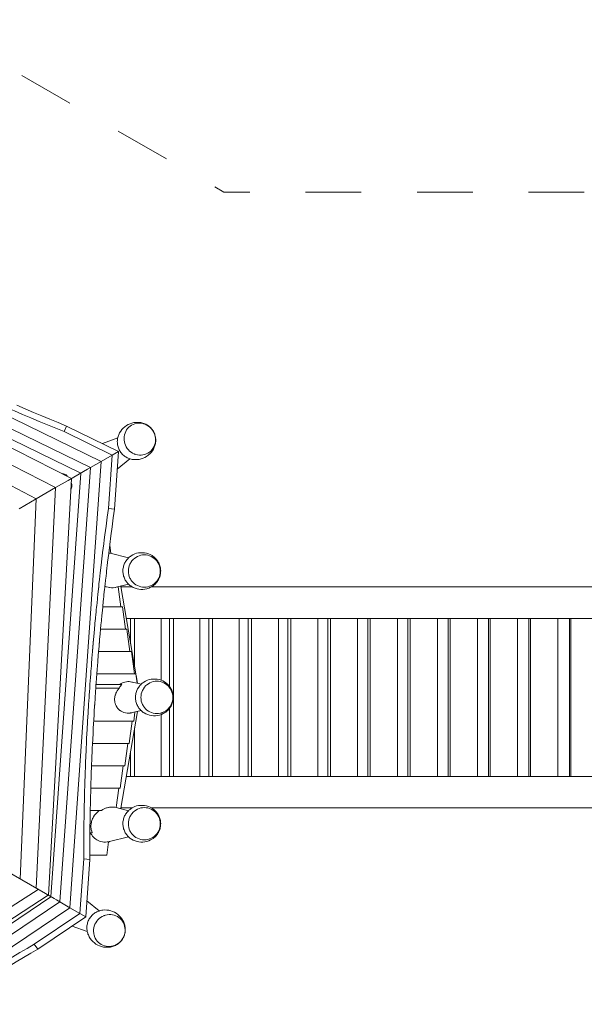
# Model space of a CAD drawing. Units: millimetres. Extents: x 280.6 to 361.2, y 152.2 to 237.4.
# Drawn here: x 319.6 to 330.3, y 182.7 to 201.4 of the extents above; entities that cross this region are included whole.
import ezdxf

# ---------------------------------------------------------------- set-up
doc = ezdxf.new("R2010")
doc.units = ezdxf.units.MM
doc.header["$MEASUREMENT"] = 0
doc.linetypes.add('AI-Linetype-6', pattern=[2.116667, 1.058333, -1.058333])
doc.linetypes.add('AI-Linetype-7', pattern=[2.116667, 1.058333, -1.058333])
doc.layers.add('Ebene 1', color=7, linetype='Continuous', lineweight=0)

# ---------------------------------------------------------------- blocks, each defined once
blk = doc.blocks.new('Block_0')
at = {"layer": 'Ebene 1', "color": 250, "lineweight": 9}
for p, q in [((321.123, 192.994), (313.481, 196.718)), ((320.916, 192.875), (313.481, 196.497)), ((313.481, 196.304), (320.734, 192.77)), ((313.481, 196.253), (320.56, 192.669)), ((320.257, 192.494), (313.481, 195.978)), ((313.481, 195.632), (319.89, 192.283)), ((320.417, 193.559), (320.463, 193.665)), ((320.463, 193.665), (321.451, 193.184)), ((321.33, 193.114), (320.417, 193.559)), ((321.436, 193.438), (321.149, 193.331)), ((321.123, 192.994), (321.33, 193.114)), ((321.33, 193.114), (321.259, 192.101)), ((321.33, 193.114), (321.451, 193.184)), ((321.374, 192.088), (321.451, 193.184)), ((321.427, 192.848), (321.664, 193.044)), ((320.916, 192.875), (320.336, 184.624)), ((320.494, 192.631), (320.863, 192.844)), ((321.123, 192.994), (320.527, 184.514)), ((320.863, 192.844), (320.916, 192.875)), ((320.916, 192.875), (321.123, 192.994)), ((320.124, 184.747), (320.56, 192.669)), ((320.734, 192.77), (320.168, 184.721)), ((319.886, 184.884), (320.257, 192.494)), ((319.89, 192.283), (320.257, 192.494)), ((320.494, 192.631), (320.257, 192.494)), ((319.89, 192.283), (319.566, 192.095)), ((319.585, 185.058), (319.888, 192.281)), ((321.259, 192.101), (321.374, 192.088)), ((321.283, 191.4), (321.304, 191.243)), ((321.64, 191.158), (321.291, 191.247)), ((321.07, 190.567), (321.074, 190.61)), ((321.409, 190.603), (321.64, 190.661)), ((321.446, 190.612), (321.496, 190.232)), ((321.78, 188.959), (321.493, 190.614)), ((321.708, 190.61), (321.493, 190.61)), ((334.408, 190.61), (322.076, 190.61)), ((321.035, 190.232), (321.037, 190.25)), ((321.051, 190.389), (321.053, 190.41)), ((321.525, 190.232), (321.151, 190.232)), ((321.525, 190.232), (321.582, 189.808)), ((321.597, 190.01), (334.403, 190.01)), ((321.681, 189.528), (321.681, 190.01)), ((321.757, 189.091), (321.757, 190.01)), ((322.257, 190.01), (322.257, 188.837)), ((322.421, 188.715), (322.421, 190.01)), ((322.493, 187.01), (322.493, 190.01)), ((322.996, 190.01), (322.996, 187.01)), ((323.166, 187.01), (323.166, 190.01)), ((323.232, 187.01), (323.232, 190.01)), ((323.738, 190.01), (323.738, 187.01)), ((323.914, 187.01), (323.914, 190.01)), ((323.976, 187.01), (323.976, 190.01)), ((324.485, 190.01), (324.485, 187.01)), ((324.666, 187.01), (324.666, 190.01)), ((324.724, 187.01), (324.724, 190.01)), ((325.234, 190.01), (325.234, 187.01)), ((325.421, 187.01), (325.421, 190.01)), ((325.474, 187.01), (325.474, 190.01)), ((325.987, 190.01), (325.987, 187.01)), ((326.18, 187.01), (326.18, 190.01)), ((326.228, 187.01), (326.228, 190.01)), ((326.743, 190.01), (326.743, 187.01)), ((326.941, 187.01), (326.941, 190.01)), ((326.985, 187.01), (326.985, 190.01)), ((327.502, 190.01), (327.502, 187.01)), ((327.705, 187.01), (327.705, 190.01)), ((327.745, 187.01), (327.745, 190.01)), ((328.263, 190.01), (328.263, 187.01)), ((328.472, 187.01), (328.472, 190.01)), ((328.506, 187.01), (328.506, 190.01)), ((329.026, 190.01), (329.026, 187.01)), ((329.24, 187.01), (329.24, 190.01)), ((329.27, 187.01), (329.27, 190.01)), ((329.791, 190.01), (329.791, 187.01)), ((330.01, 187.01), (330.01, 190.01)), ((330.036, 187.01), (330.036, 190.01)), ((320.976, 189.607), (320.987, 189.734)), ((321.11, 189.808), (321.61, 189.808)), ((321.61, 189.808), (321.667, 189.384)), ((320.956, 189.384), (320.97, 189.54)), ((320.97, 189.54), (320.975, 189.602)), ((321.696, 189.384), (321.073, 189.384)), ((321.696, 189.384), (321.752, 188.959)), ((321.781, 188.959), (321.039, 188.959)), ((321.781, 188.959), (321.805, 188.777)), ((321.812, 188.775), (321.785, 188.929)), ((321.515, 188.752), (321.023, 188.752)), ((321.878, 188.758), (321.716, 188.799)), ((321.019, 188.686), (321.466, 188.686)), ((321.493, 186.406), (321.812, 188.244)), ((321.716, 188.22), (321.878, 188.261)), ((321.762, 188.232), (321.74, 188.06)), ((322.257, 188.183), (322.257, 187.01)), ((322.421, 187.01), (322.421, 188.305)), ((321.74, 188.06), (320.979, 188.06)), ((321.711, 188.06), (321.654, 187.636)), ((321.757, 187.01), (321.757, 187.929)), ((321.654, 187.636), (320.957, 187.636)), ((321.625, 187.636), (321.569, 187.211)), ((320.834, 187.479), (320.837, 187.548)), ((321.681, 187.01), (321.681, 187.491)), ((320.816, 187.01), (320.817, 187.055)), ((320.938, 187.211), (321.569, 187.211)), ((321.54, 187.211), (321.484, 186.787)), ((334.403, 187.01), (321.597, 187.01)), ((321.484, 186.787), (320.924, 186.787)), ((321.455, 186.787), (321.406, 186.418)), ((320.802, 186.547), (320.803, 186.564)), ((321.126, 186.363), (320.914, 186.363)), ((321.64, 186.358), (321.406, 186.418)), ((321.493, 186.41), (321.708, 186.41)), ((322.076, 186.41), (334.408, 186.41)), ((320.792, 185.939), (320.794, 186.092)), ((320.952, 185.939), (320.908, 185.939)), ((321.261, 185.766), (321.228, 185.514)), ((321.281, 185.77), (321.64, 185.861)), ((320.227, 184.687), (318.502, 185.683)), ((320.791, 185.445), (320.718, 184.404)), ((320.906, 185.432), (320.791, 185.445)), ((320.829, 184.339), (320.906, 185.432)), ((321.228, 185.514), (320.906, 185.514)), ((313.481, 180.711), (319.923, 184.862)), ((320.114, 184.753), (313.481, 180.421)), ((320.168, 184.721), (313.481, 180.204)), ((313.481, 179.997), (320.336, 184.624)), ((320.227, 184.687), (320.272, 184.661)), ((320.272, 184.661), (320.336, 184.624)), ((320.336, 184.624), (320.527, 184.514)), ((321.086, 184.454), (320.851, 184.648)), ((313.481, 179.758), (320.527, 184.514)), ((320.527, 184.514), (320.718, 184.404)), ((319.852, 183.82), (320.718, 184.404)), ((320.829, 184.339), (319.921, 183.726)), ((320.718, 184.404), (320.829, 184.339)), ((320.573, 184.166), (320.858, 184.06)), ((319.921, 183.726), (319.852, 183.82))]:
    blk.add_line(p, q, dxfattribs=at)
for points in [[(320.463, 193.665), (320.306, 193.729), (320.149, 193.794), (319.992, 193.859), (319.834, 193.925), (319.677, 193.992), (319.521, 194.059)], [(319.474, 193.952), (319.631, 193.885), (319.788, 193.819), (319.945, 193.753), (320.102, 193.687), (320.26, 193.623), (320.417, 193.559)], [(318.956, 194.179), (319.005, 194.157), (319.161, 194.088), (319.318, 194.02), (319.474, 193.952), (319.631, 193.885), (319.788, 193.819), (319.945, 193.753), (320.102, 193.687), (320.26, 193.623), (320.417, 193.559)], [(321.857, 193.732), (321.818, 193.735), (321.78, 193.734), (321.742, 193.729), (321.705, 193.721), (321.669, 193.709), (321.634, 193.693), (321.601, 193.674), (321.57, 193.651), (321.541, 193.626), (321.515, 193.598), (321.492, 193.568), (321.472, 193.535), (321.456, 193.5), (321.449, 193.482), (321.443, 193.464), (321.438, 193.445), (321.436, 193.438), (321.434, 193.426), (321.431, 193.407), (321.429, 193.387), (321.428, 193.368), (321.429, 193.348), (321.43, 193.328), (321.433, 193.309), (321.436, 193.289), (321.441, 193.27), (321.448, 193.251), (321.455, 193.232), (321.463, 193.214), (321.473, 193.196), (321.483, 193.179), (321.495, 193.163), (321.508, 193.147), (321.521, 193.132), (321.535, 193.118), (321.55, 193.105), (321.566, 193.093), (321.582, 193.082), (321.599, 193.072), (321.617, 193.063), (321.634, 193.054), (321.653, 193.047), (321.664, 193.044), (321.671, 193.041), (321.69, 193.036), (321.709, 193.032), (321.728, 193.029), (321.766, 193.026), (321.805, 193.027), (321.843, 193.032), (321.88, 193.041), (321.916, 193.053), (321.951, 193.068), (321.984, 193.088), (322.015, 193.11), (322.043, 193.135), (322.069, 193.163), (322.093, 193.193), (322.113, 193.226), (322.129, 193.261), (322.136, 193.279), (322.142, 193.297), (322.147, 193.316), (322.151, 193.335), (322.154, 193.355), (322.156, 193.374), (322.157, 193.394), (322.156, 193.413), (322.155, 193.433), (322.152, 193.453), (322.148, 193.472), (322.143, 193.492), (322.137, 193.511), (322.13, 193.529), (322.121, 193.548), (322.112, 193.565), (322.101, 193.582), (322.09, 193.599), (322.077, 193.614), (322.064, 193.629), (322.05, 193.643), (322.034, 193.656), (322.019, 193.668), (322.002, 193.68), (321.985, 193.69), (321.968, 193.699), (321.95, 193.707), (321.932, 193.714), (321.913, 193.72), (321.895, 193.725), (321.876, 193.729), (321.857, 193.732)], [(321.597, 193.268), (321.616, 193.239), (321.638, 193.212), (321.662, 193.188), (321.689, 193.167), (321.718, 193.149), (321.749, 193.134), (321.757, 193.131), (321.767, 193.128), (321.781, 193.123), (321.814, 193.116), (321.847, 193.112), (321.881, 193.112), (321.914, 193.116), (321.947, 193.124), (321.978, 193.135), (322.008, 193.15), (322.036, 193.168), (322.061, 193.19), (322.084, 193.214), (322.104, 193.241), (322.121, 193.27), (322.134, 193.301), (322.144, 193.333), (322.151, 193.366), (322.153, 193.4), (322.152, 193.435), (322.147, 193.469), (322.139, 193.502), (322.127, 193.534), (322.111, 193.565), (322.092, 193.594), (322.07, 193.62), (322.046, 193.644), (322.019, 193.665), (321.99, 193.684), (321.959, 193.698), (321.927, 193.709), (321.894, 193.717), (321.861, 193.721), (321.827, 193.72), (321.794, 193.717), (321.761, 193.709), (321.73, 193.697), (321.7, 193.682), (321.673, 193.664), (321.647, 193.643), (321.624, 193.618), (321.604, 193.592), (321.587, 193.563), (321.574, 193.532), (321.564, 193.5), (321.561, 193.485), (321.559, 193.475), (321.557, 193.466), (321.555, 193.432), (321.556, 193.398), (321.561, 193.364), (321.569, 193.331), (321.581, 193.299), (321.597, 193.268)], [(320.378, 192.762), (320.383, 192.761), (320.404, 192.758), (320.423, 192.753), (320.44, 192.746), (320.454, 192.737), (320.467, 192.727), (320.477, 192.715), (320.48, 192.71)], [(320.555, 192.581), (320.558, 192.575), (320.563, 192.56), (320.566, 192.544), (320.566, 192.527), (320.564, 192.509), (320.559, 192.49), (320.551, 192.47), (320.548, 192.463)], [(320.791, 185.445), (320.791, 185.514), (320.791, 185.603), (320.791, 185.76), (320.791, 185.761), (320.792, 185.92), (320.792, 185.939), (320.794, 186.08), (320.794, 186.092), (320.795, 186.14), (320.795, 186.14), (320.795, 186.152), (320.796, 186.206), (320.796, 186.241), (320.798, 186.363), (320.799, 186.402), (320.799, 186.41), (320.8, 186.46), (320.802, 186.547), (320.803, 186.564), (320.803, 186.564), (320.804, 186.63), (320.805, 186.642), (320.807, 186.727), (320.808, 186.77), (320.809, 186.787), (320.811, 186.85), (320.812, 186.89), (320.813, 186.942), (320.815, 186.989), (320.816, 187.01), (320.817, 187.053), (320.817, 187.055), (320.823, 187.211), (320.823, 187.218), (320.826, 187.283), (320.83, 187.383), (320.831, 187.413), (320.834, 187.479), (320.837, 187.548), (320.837, 187.548), (320.841, 187.636), (320.845, 187.714), (320.851, 187.837), (320.853, 187.88), (320.855, 187.903), (320.862, 188.047), (320.863, 188.06), (320.872, 188.214), (320.875, 188.261), (320.879, 188.328), (320.882, 188.381), (320.891, 188.51), (320.893, 188.549), (320.898, 188.619), (320.903, 188.686), (320.903, 188.692), (320.905, 188.717), (320.907, 188.752), (320.908, 188.758), (320.917, 188.886), (320.923, 188.959), (320.927, 189.015), (320.93, 189.054), (320.935, 189.116), (320.94, 189.182), (320.943, 189.223), (320.945, 189.252), (320.956, 189.384), (320.957, 189.392), (320.97, 189.54), (320.97, 189.54), (320.972, 189.561), (320.975, 189.602), (320.976, 189.607), (320.987, 189.731), (320.987, 189.734), (320.994, 189.808), (321.002, 189.9), (321.004, 189.919), (321.009, 189.965), (321.013, 190.01), (321.014, 190.02), (321.015, 190.031), (321.019, 190.07), (321.026, 190.143), (321.029, 190.17), (321.035, 190.232), (321.035, 190.239), (321.037, 190.25), (321.05, 190.378), (321.051, 190.389), (321.053, 190.409), (321.053, 190.41), (321.058, 190.455), (321.065, 190.525), (321.069, 190.56), (321.069, 190.564), (321.07, 190.567), (321.071, 190.579), (321.074, 190.61), (321.076, 190.62), (321.08, 190.657), (321.08, 190.66), (321.08, 190.664), (321.09, 190.748), (321.097, 190.813), (321.104, 190.879), (321.109, 190.918), (321.128, 191.081), (321.128, 191.087), (321.148, 191.254), (321.149, 191.256), (321.149, 191.257), (321.149, 191.26), (321.17, 191.426), (321.18, 191.505), (321.191, 191.595), (321.213, 191.764), (321.236, 191.932), (321.259, 192.101)], [(321.149, 191.256), (321.149, 191.257), (321.149, 191.26), (321.17, 191.426), (321.18, 191.505), (321.191, 191.595), (321.213, 191.764), (321.236, 191.932), (321.259, 192.101)], [(321.374, 192.088), (321.351, 191.919), (321.328, 191.751), (321.306, 191.582), (321.285, 191.413), (321.283, 191.4), (321.265, 191.253), (321.265, 191.252), (321.264, 191.244), (321.244, 191.081), (321.244, 191.074), (321.224, 190.905), (321.221, 190.879), (321.213, 190.813), (321.205, 190.735), (321.196, 190.66), (321.196, 190.657), (321.192, 190.621), (321.191, 190.61), (321.191, 190.606), (321.188, 190.585), (321.186, 190.569), (321.186, 190.566), (321.186, 190.565), (321.174, 190.455), (321.17, 190.41), (321.168, 190.396), (321.167, 190.389), (321.153, 190.25), (321.151, 190.232), (321.151, 190.226), (321.145, 190.17), (321.134, 190.057), (321.131, 190.031), (321.129, 190.01), (321.127, 189.986), (321.125, 189.965), (321.117, 189.887), (321.11, 189.808), (321.102, 189.718), (321.092, 189.607), (321.091, 189.593), (321.087, 189.548), (321.086, 189.54), (321.081, 189.479), (321.073, 189.384), (321.072, 189.379), (321.058, 189.21), (321.056, 189.182), (321.055, 189.175), (321.052, 189.125), (321.051, 189.116), (321.045, 189.041), (321.039, 188.959), (321.032, 188.873), (321.026, 188.786), (321.024, 188.758), (321.023, 188.752), (321.02, 188.704), (321.019, 188.692), (321.019, 188.686), (321.014, 188.619), (321.012, 188.584), (321.009, 188.536), (321.007, 188.51), (320.998, 188.368), (320.997, 188.361), (320.995, 188.328), (320.991, 188.261), (320.987, 188.201), (320.979, 188.06), (320.978, 188.034), (320.97, 187.903), (320.968, 187.867), (320.967, 187.837), (320.96, 187.701), (320.957, 187.636), (320.952, 187.535), (320.95, 187.479), (320.948, 187.446), (320.947, 187.413), (320.945, 187.384), (320.945, 187.37), (320.944, 187.349), (320.938, 187.211), (320.938, 187.205), (320.933, 187.055), (320.932, 187.041), (320.931, 187.01), (320.931, 186.993), (320.93, 186.989), (320.927, 186.877), (320.926, 186.85), (320.924, 186.787), (320.924, 186.77), (320.922, 186.714), (320.92, 186.63), (320.919, 186.612), (320.918, 186.571), (320.918, 186.564), (320.918, 186.551), (320.916, 186.46), (320.915, 186.41), (320.915, 186.408), (320.914, 186.389), (320.914, 186.379), (320.914, 186.363), (320.914, 186.36), (320.913, 186.306), (320.911, 186.228), (320.911, 186.206), (320.911, 186.171), (320.91, 186.15), (320.91, 186.14), (320.909, 186.067), (320.908, 185.97), (320.908, 185.939), (320.908, 185.921), (320.907, 185.92), (320.907, 185.907), (320.906, 185.76), (320.906, 185.748), (320.906, 185.59), (320.906, 185.514), (320.906, 185.432)], [(321.104, 190.879), (321.109, 190.918), (321.128, 191.081), (321.128, 191.087), (321.148, 191.254)], [(321.265, 191.252), (321.273, 191.251), (321.291, 191.247)], [(321.567, 191.057), (321.559, 191.039), (321.552, 191.021), (321.546, 191.002), (321.542, 190.983), (321.538, 190.964), (321.535, 190.945), (321.534, 190.925), (321.534, 190.906), (321.534, 190.886), (321.536, 190.867), (321.539, 190.848), (321.543, 190.829), (321.548, 190.81), (321.555, 190.792), (321.562, 190.774), (321.57, 190.756), (321.579, 190.739), (321.589, 190.723), (321.6, 190.707), (321.612, 190.691), (321.624, 190.677), (321.638, 190.663), (321.64, 190.661), (321.652, 190.65), (321.666, 190.638), (321.682, 190.626), (321.698, 190.616), (321.708, 190.61), (321.731, 190.597), (321.766, 190.582), (321.802, 190.571), (321.839, 190.564), (321.877, 190.56), (321.915, 190.56), (321.952, 190.565), (321.989, 190.573), (322.025, 190.585), (322.06, 190.601), (322.076, 190.61), (322.093, 190.62), (322.108, 190.631), (322.124, 190.643), (322.138, 190.655), (322.152, 190.668), (322.165, 190.683), (322.177, 190.697), (322.188, 190.713), (322.199, 190.729), (322.209, 190.746), (322.217, 190.763), (322.225, 190.781), (322.232, 190.799), (322.238, 190.817), (322.243, 190.836), (322.246, 190.855), (322.249, 190.875), (322.25, 190.894), (322.251, 190.913), (322.25, 190.933), (322.248, 190.952), (322.245, 190.971), (322.241, 190.99), (322.236, 191.009), (322.23, 191.028), (322.222, 191.046), (322.214, 191.063), (322.205, 191.08), (322.195, 191.097), (322.184, 191.113), (322.172, 191.128), (322.16, 191.142), (322.147, 191.156), (322.133, 191.169), (322.118, 191.182), (322.103, 191.193), (322.087, 191.204), (322.053, 191.222), (322.019, 191.237), (321.982, 191.248), (321.945, 191.256), (321.907, 191.259), (321.87, 191.259), (321.832, 191.255), (321.795, 191.247), (321.759, 191.235), (321.724, 191.219), (321.692, 191.2), (321.676, 191.189), (321.661, 191.177), (321.646, 191.165), (321.64, 191.158), (321.633, 191.151), (321.62, 191.137), (321.607, 191.122), (321.596, 191.107), (321.585, 191.091), (321.575, 191.074), (321.567, 191.057)], [(321.94, 190.602), (321.974, 190.604), (322.005, 190.61), (322.007, 190.61), (322.04, 190.62), (322.071, 190.633), (322.101, 190.65), (322.129, 190.669), (322.154, 190.692), (322.176, 190.718), (322.196, 190.746), (322.213, 190.776), (322.226, 190.808), (322.235, 190.841), (322.241, 190.875), (322.242, 190.91), (322.241, 190.944), (322.235, 190.978), (322.226, 191.011), (322.213, 191.043), (322.196, 191.073), (322.176, 191.101), (322.154, 191.127), (322.129, 191.15), (322.101, 191.17), (322.071, 191.187), (322.04, 191.2), (322.007, 191.209), (321.974, 191.215), (321.94, 191.217), (321.906, 191.215), (321.873, 191.209), (321.84, 191.2), (321.809, 191.187), (321.779, 191.17), (321.751, 191.15), (321.734, 191.134), (321.726, 191.127), (321.703, 191.101), (321.684, 191.073), (321.677, 191.061), (321.667, 191.043), (321.654, 191.011), (321.645, 190.978), (321.639, 190.944), (321.637, 190.91), (321.639, 190.875), (321.645, 190.841), (321.654, 190.808), (321.667, 190.776), (321.677, 190.759), (321.684, 190.746), (321.703, 190.718), (321.726, 190.692), (321.734, 190.685), (321.751, 190.669), (321.779, 190.65), (321.809, 190.633), (321.84, 190.62), (321.873, 190.61), (321.875, 190.61), (321.906, 190.604), (321.94, 190.602)], [(321.08, 190.664), (321.09, 190.748), (321.097, 190.813)], [(321.409, 190.603), (321.396, 190.6), (321.384, 190.597), (321.351, 190.594), (321.318, 190.593), (321.285, 190.596), (321.282, 190.596), (321.252, 190.602), (321.252, 190.602), (321.224, 190.61), (321.219, 190.611), (321.192, 190.621)], [(321.493, 190.614), (321.493, 190.614), (321.491, 190.619), (321.489, 190.623)], [(321.015, 190.031), (321.019, 190.07), (321.026, 190.143)], [(320.994, 189.808), (321.002, 189.9), (321.004, 189.919)], [(320.927, 189.015), (320.93, 189.054), (320.935, 189.116)], [(320.94, 189.182), (320.943, 189.223), (320.945, 189.252)], [(320.908, 188.758), (320.917, 188.886), (320.923, 188.959)], [(320.903, 188.692), (320.905, 188.717), (320.907, 188.752)], [(321.466, 188.686), (321.469, 188.692), (321.47, 188.693), (321.474, 188.701), (321.478, 188.708), (321.482, 188.715), (321.487, 188.721), (321.492, 188.728), (321.497, 188.734), (321.503, 188.74), (321.509, 188.746), (321.515, 188.752)], [(321.47, 188.752), (321.48, 188.76), (321.481, 188.76), (321.502, 188.774), (321.523, 188.784), (321.525, 188.785), (321.549, 188.794), (321.573, 188.802), (321.599, 188.806), (321.625, 188.809), (321.652, 188.809), (321.655, 188.809), (321.679, 188.806), (321.681, 188.806), (321.704, 188.802), (321.705, 188.802), (321.716, 188.799)], [(321.805, 188.657), (321.798, 188.639), (321.791, 188.621), (321.79, 188.619), (321.785, 188.602), (321.78, 188.583), (321.777, 188.564), (321.774, 188.545), (321.773, 188.525), (321.772, 188.51), (321.772, 188.506), (321.773, 188.486), (321.775, 188.467), (321.778, 188.448), (321.782, 188.429), (321.786, 188.413), (321.787, 188.41), (321.793, 188.392), (321.8, 188.374), (321.809, 188.356), (321.818, 188.339), (321.828, 188.323), (321.839, 188.307), (321.851, 188.291), (321.863, 188.277), (321.876, 188.263), (321.878, 188.261), (321.89, 188.25), (321.905, 188.238), (321.92, 188.226), (321.936, 188.216), (321.97, 188.197), (322.004, 188.182), (322.041, 188.171), (322.078, 188.164), (322.116, 188.16), (322.153, 188.16), (322.191, 188.165), (322.228, 188.173), (322.257, 188.183), (322.264, 188.185), (322.299, 188.201), (322.331, 188.22), (322.347, 188.231), (322.362, 188.243), (322.377, 188.255), (322.39, 188.268), (322.403, 188.283), (322.416, 188.297), (322.421, 188.305), (322.427, 188.313), (322.438, 188.329), (322.447, 188.346), (322.456, 188.363), (322.464, 188.381), (322.471, 188.399), (322.476, 188.417), (322.481, 188.436), (322.485, 188.455), (322.487, 188.475), (322.489, 188.494), (322.489, 188.513), (322.488, 188.533), (322.487, 188.552), (322.484, 188.571), (322.48, 188.59), (322.474, 188.609), (322.468, 188.628), (322.461, 188.646), (322.453, 188.663), (322.444, 188.68), (322.434, 188.697), (322.423, 188.713), (322.421, 188.715), (322.411, 188.728), (322.398, 188.742), (322.385, 188.756), (322.371, 188.769), (322.356, 188.782), (322.341, 188.793), (322.325, 188.804), (322.292, 188.822), (322.257, 188.837), (322.257, 188.837), (322.221, 188.848), (322.184, 188.856), (322.146, 188.859), (322.108, 188.859), (322.071, 188.855), (322.034, 188.847), (321.998, 188.835), (321.963, 188.819), (321.93, 188.8), (321.915, 188.789), (321.899, 188.777), (321.885, 188.765), (321.878, 188.758), (321.871, 188.751), (321.858, 188.737), (321.846, 188.722), (321.834, 188.707), (321.824, 188.691), (321.822, 188.688), (321.821, 188.686), (321.818, 188.681), (321.814, 188.674), (321.805, 188.657)], [(322.179, 188.202), (322.212, 188.204), (322.246, 188.21), (322.257, 188.213), (322.278, 188.22), (322.31, 188.233), (322.34, 188.25), (322.367, 188.269), (322.392, 188.292), (322.415, 188.318), (322.421, 188.327), (322.435, 188.346), (322.451, 188.376), (322.464, 188.408), (322.474, 188.441), (322.479, 188.475), (322.481, 188.51), (322.479, 188.544), (322.474, 188.578), (322.464, 188.611), (322.451, 188.643), (322.435, 188.673), (322.421, 188.693), (322.415, 188.701), (322.392, 188.727), (322.367, 188.75), (322.34, 188.77), (322.31, 188.787), (322.278, 188.8), (322.257, 188.806), (322.246, 188.809), (322.212, 188.815), (322.179, 188.817), (322.145, 188.815), (322.111, 188.809), (322.079, 188.8), (322.047, 188.787), (322.018, 188.77), (321.99, 188.75), (321.972, 188.734), (321.965, 188.727), (321.942, 188.701), (321.922, 188.673), (321.916, 188.661), (321.906, 188.643), (321.893, 188.611), (321.883, 188.578), (321.878, 188.544), (321.876, 188.51), (321.878, 188.475), (321.883, 188.441), (321.893, 188.408), (321.906, 188.376), (321.916, 188.359), (321.922, 188.346), (321.942, 188.318), (321.965, 188.292), (321.972, 188.285), (321.99, 188.269), (322.018, 188.25), (322.047, 188.233), (322.079, 188.22), (322.111, 188.21), (322.145, 188.204), (322.179, 188.202)], [(320.879, 188.328), (320.882, 188.381), (320.891, 188.51), (320.893, 188.549), (320.898, 188.619)], [(321.716, 188.22), (321.703, 188.217), (321.703, 188.217), (321.681, 188.214), (321.672, 188.212), (321.655, 188.211), (321.642, 188.21), (321.612, 188.212), (321.582, 188.216), (321.553, 188.223), (321.526, 188.234), (321.523, 188.235), (321.5, 188.247), (321.481, 188.26), (321.478, 188.261), (321.476, 188.263), (321.455, 188.281), (321.435, 188.302), (321.418, 188.325), (321.416, 188.328), (321.404, 188.349), (321.392, 188.376), (321.392, 188.377), (321.384, 188.403), (321.382, 188.412), (321.378, 188.432), (321.376, 188.461), (321.376, 188.468), (321.377, 188.491), (321.379, 188.51), (321.381, 188.521), (321.388, 188.551), (321.388, 188.552), (321.391, 188.561), (321.398, 188.58), (321.402, 188.589), (321.411, 188.608), (321.417, 188.619), (321.427, 188.636), (321.445, 188.661), (321.466, 188.686)], [(320.841, 187.636), (320.845, 187.714), (320.851, 187.837), (320.853, 187.88), (320.855, 187.903), (320.862, 188.047), (320.863, 188.06), (320.872, 188.214), (320.875, 188.261)], [(320.823, 187.211), (320.823, 187.218), (320.826, 187.283), (320.83, 187.383), (320.831, 187.413)], [(320.811, 186.85), (320.812, 186.89), (320.813, 186.942)], [(320.805, 186.642), (320.807, 186.727), (320.808, 186.77)], [(320.796, 186.206), (320.796, 186.241), (320.798, 186.363), (320.799, 186.402), (320.799, 186.41)], [(320.952, 185.939), (320.941, 185.97), (320.932, 186.002), (320.929, 186.028), (320.928, 186.036), (320.927, 186.07), (320.929, 186.105), (320.936, 186.14), (320.936, 186.14), (320.939, 186.152), (320.946, 186.174), (320.959, 186.206), (320.959, 186.207), (320.967, 186.222), (320.976, 186.24), (320.996, 186.27), (321.019, 186.299), (321.045, 186.326), (321.073, 186.35), (321.086, 186.36), (321.091, 186.363)], [(321.126, 186.363), (321.152, 186.379), (321.178, 186.392), (321.206, 186.404), (321.224, 186.41), (321.234, 186.413), (321.252, 186.417), (321.263, 186.42), (321.282, 186.423), (321.292, 186.424), (321.321, 186.426), (321.35, 186.426), (321.377, 186.423), (321.378, 186.423), (321.406, 186.418)], [(321.493, 186.406), (321.493, 186.406), (321.491, 186.401), (321.489, 186.396)], [(321.567, 186.257), (321.559, 186.239), (321.552, 186.221), (321.546, 186.202), (321.542, 186.183), (321.538, 186.164), (321.535, 186.145), (321.534, 186.125), (321.534, 186.106), (321.534, 186.086), (321.536, 186.067), (321.539, 186.048), (321.543, 186.029), (321.548, 186.01), (321.555, 185.992), (321.562, 185.974), (321.57, 185.956), (321.579, 185.939), (321.589, 185.923), (321.6, 185.907), (321.612, 185.891), (321.624, 185.877), (321.638, 185.863), (321.64, 185.861), (321.652, 185.85), (321.666, 185.838), (321.682, 185.826), (321.698, 185.816), (321.731, 185.797), (321.766, 185.782), (321.802, 185.771), (321.839, 185.764), (321.877, 185.76), (321.915, 185.76), (321.952, 185.765), (321.989, 185.773), (322.025, 185.785), (322.06, 185.801), (322.093, 185.82), (322.108, 185.831), (322.124, 185.843), (322.138, 185.855), (322.152, 185.868), (322.165, 185.883), (322.177, 185.897), (322.188, 185.913), (322.199, 185.929), (322.209, 185.946), (322.217, 185.963), (322.225, 185.981), (322.232, 185.999), (322.238, 186.017), (322.243, 186.036), (322.246, 186.055), (322.249, 186.075), (322.25, 186.094), (322.251, 186.113), (322.25, 186.133), (322.248, 186.152), (322.245, 186.171), (322.241, 186.19), (322.236, 186.209), (322.23, 186.228), (322.222, 186.246), (322.214, 186.263), (322.205, 186.28), (322.195, 186.297), (322.184, 186.313), (322.172, 186.328), (322.16, 186.342), (322.147, 186.356), (322.133, 186.369), (322.118, 186.382), (322.103, 186.393), (322.087, 186.404), (322.076, 186.41), (322.053, 186.422), (322.019, 186.437), (321.982, 186.448), (321.945, 186.456), (321.907, 186.459), (321.87, 186.459), (321.832, 186.455), (321.795, 186.447), (321.759, 186.435), (321.724, 186.419), (321.708, 186.41), (321.692, 186.4), (321.676, 186.389), (321.661, 186.377), (321.646, 186.365), (321.64, 186.358), (321.633, 186.351), (321.62, 186.337), (321.607, 186.322), (321.596, 186.307), (321.585, 186.291), (321.575, 186.274), (321.567, 186.257)], [(321.94, 185.802), (321.974, 185.804), (322.007, 185.81), (322.04, 185.82), (322.071, 185.833), (322.101, 185.85), (322.129, 185.869), (322.154, 185.892), (322.176, 185.918), (322.196, 185.946), (322.213, 185.976), (322.226, 186.008), (322.235, 186.041), (322.241, 186.075), (322.242, 186.11), (322.241, 186.144), (322.235, 186.178), (322.226, 186.211), (322.213, 186.243), (322.196, 186.273), (322.176, 186.301), (322.154, 186.327), (322.129, 186.35), (322.101, 186.37), (322.071, 186.387), (322.04, 186.4), (322.007, 186.409), (322.005, 186.41), (321.974, 186.415), (321.94, 186.417), (321.906, 186.415), (321.875, 186.41), (321.873, 186.409), (321.84, 186.4), (321.809, 186.387), (321.779, 186.37), (321.751, 186.35), (321.734, 186.334), (321.726, 186.327), (321.703, 186.301), (321.684, 186.273), (321.677, 186.261), (321.667, 186.243), (321.654, 186.211), (321.645, 186.178), (321.639, 186.144), (321.637, 186.11), (321.639, 186.075), (321.645, 186.041), (321.654, 186.008), (321.667, 185.976), (321.677, 185.959), (321.684, 185.946), (321.703, 185.918), (321.726, 185.892), (321.734, 185.885), (321.751, 185.869), (321.779, 185.85), (321.809, 185.833), (321.84, 185.82), (321.873, 185.81), (321.906, 185.804), (321.94, 185.802)], [(321.261, 185.766), (321.232, 185.763), (321.203, 185.761), (321.174, 185.762), (321.145, 185.766), (321.117, 185.772), (321.091, 185.78), (321.065, 185.791), (321.04, 185.803), (321.017, 185.818), (320.995, 185.835), (320.976, 185.854), (320.958, 185.875), (320.942, 185.897), (320.928, 185.92), (320.92, 185.939)], [(320.791, 185.514), (320.791, 185.603), (320.791, 185.76)], [(321.261, 185.766), (321.275, 185.769), (321.281, 185.77)], [(321.551, 184.237), (321.534, 184.272), (321.514, 184.305), (321.491, 184.335), (321.465, 184.363), (321.437, 184.388), (321.406, 184.41), (321.373, 184.429), (321.338, 184.445), (321.302, 184.457), (321.264, 184.466), (321.226, 184.471), (321.188, 184.472), (321.15, 184.468), (321.131, 184.465), (321.112, 184.461), (321.093, 184.456), (321.086, 184.454), (321.074, 184.45), (321.056, 184.443), (321.038, 184.435), (321.021, 184.426), (321.004, 184.416), (320.988, 184.405), (320.972, 184.392), (320.957, 184.379), (320.943, 184.365), (320.929, 184.35), (320.917, 184.335), (320.905, 184.318), (320.895, 184.301), (320.885, 184.284), (320.877, 184.265), (320.87, 184.247), (320.864, 184.228), (320.859, 184.208), (320.855, 184.189), (320.852, 184.169), (320.851, 184.15), (320.85, 184.13), (320.851, 184.11), (320.853, 184.091), (320.856, 184.071), (320.858, 184.06), (320.86, 184.052), (320.865, 184.034), (320.871, 184.015), (320.878, 183.997), (320.894, 183.962), (320.914, 183.93), (320.938, 183.899), (320.964, 183.871), (320.992, 183.846), (321.023, 183.824), (321.056, 183.805), (321.091, 183.789), (321.127, 183.777), (321.164, 183.768), (321.202, 183.763), (321.241, 183.762), (321.279, 183.765), (321.298, 183.768), (321.317, 183.773), (321.336, 183.778), (321.355, 183.784), (321.373, 183.791), (321.391, 183.799), (321.408, 183.808), (321.425, 183.818), (321.441, 183.829), (321.457, 183.842), (321.472, 183.855), (321.486, 183.869), (321.5, 183.883), (321.512, 183.899), (321.524, 183.915), (321.534, 183.933), (321.544, 183.95), (321.552, 183.969), (321.559, 183.987), (321.565, 184.006), (321.57, 184.026), (321.574, 184.045), (321.577, 184.065), (321.578, 184.085), (321.579, 184.104), (321.578, 184.124), (321.576, 184.144), (321.573, 184.163), (321.569, 184.182), (321.564, 184.201), (321.558, 184.219), (321.551, 184.237)], [(321.019, 184.23), (321.004, 184.199), (320.991, 184.167), (320.983, 184.134), (320.978, 184.1), (320.977, 184.065), (320.979, 184.031), (320.981, 184.023), (320.983, 184.013), (320.986, 183.998), (320.996, 183.966), (321.009, 183.935), (321.026, 183.906), (321.046, 183.879), (321.069, 183.855), (321.095, 183.834), (321.123, 183.815), (321.152, 183.8), (321.184, 183.789), (321.216, 183.781), (321.249, 183.777), (321.283, 183.777), (321.316, 183.781), (321.349, 183.788), (321.381, 183.799), (321.412, 183.814), (321.441, 183.832), (321.468, 183.853), (321.493, 183.877), (321.514, 183.904), (321.533, 183.933), (321.549, 183.964), (321.561, 183.996), (321.57, 184.029), (321.574, 184.063), (321.576, 184.097), (321.573, 184.131), (321.567, 184.165), (321.557, 184.197), (321.543, 184.228), (321.526, 184.257), (321.506, 184.284), (321.483, 184.308), (321.458, 184.329), (321.43, 184.347), (321.4, 184.362), (321.369, 184.374), (321.336, 184.382), (321.303, 184.386), (321.27, 184.386), (321.236, 184.382), (321.203, 184.374), (321.189, 184.369), (321.179, 184.366), (321.171, 184.363), (321.14, 184.349), (321.111, 184.331), (321.084, 184.309), (321.06, 184.285), (321.038, 184.259), (321.019, 184.23)], [(319.852, 183.82), (319.716, 183.741), (319.579, 183.661), (319.442, 183.581), (319.304, 183.5), (319.166, 183.417), (319.028, 183.334), (318.889, 183.25), (318.751, 183.165), (318.612, 183.079), (318.568, 183.052), (318.473, 182.993), (318.333, 182.906), (318.278, 182.871), (318.194, 182.817), (318.054, 182.728), (317.915, 182.639)], [(318.123, 182.635), (318.263, 182.724), (318.402, 182.812), (318.541, 182.9), (318.681, 182.986), (318.82, 183.072), (318.958, 183.157), (319.097, 183.241), (319.235, 183.324), (319.373, 183.406), (319.51, 183.488), (319.648, 183.568), (319.785, 183.648), (319.921, 183.726)], [(319.852, 183.82), (319.716, 183.741), (319.579, 183.661), (319.442, 183.581), (319.304, 183.5), (319.166, 183.417), (319.028, 183.334), (318.889, 183.25), (318.751, 183.165), (318.612, 183.079), (318.568, 183.052)]]:
    blk.add_lwpolyline(points, dxfattribs=at)
blk = doc.blocks.new('Block_1')
at = {"layer": 'Ebene 1', "color": 250, "linetype": 'AI-Linetype-6', "lineweight": 18}
blk.add_line((317.78, 201.384), (323.451, 198.11), dxfattribs=at)
at = {"layer": 'Ebene 1', "color": 250, "linetype": 'AI-Linetype-7', "lineweight": 18}
blk.add_line((330.291, 198.11), (323.451, 198.11), dxfattribs=at)

msp = doc.modelspace()

# ---------------------------------------------------------------- block references
at = {"layer": 'Ebene 1'}
for name in ['Block_1', 'Block_0']:
    msp.add_blockref(name, (0, 0), dxfattribs=at)

doc.saveas('drawing.dxf')
